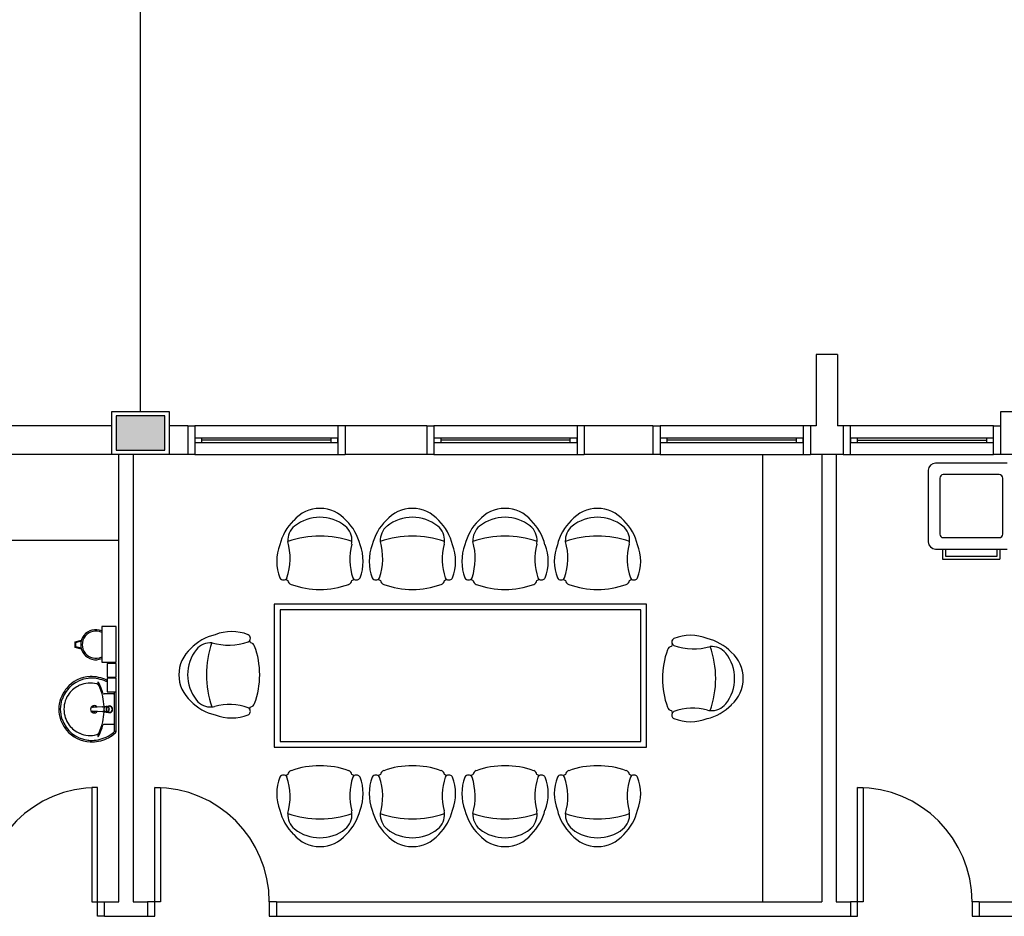
# Model space of a CAD drawing. Extents: x 0 to 90, y 0 to 90.
# Drawn here: x 37.6 to 44.5, y 32.1 to 38.3 of the extents above; entities that cross this region are included whole.
import ezdxf

# ---------------------------------------------------------------- set-up
doc = ezdxf.new("R2010")
doc.units = 0
doc.header["$MEASUREMENT"] = 0
doc.layers.add('ARQUITETURA', color=8, linetype='CONTINUOUS')

msp = doc.modelspace()

# ---------------------------------------------------------------- hatches: boundary and pattern name
at = {"layer": 'ARQUITETURA', "linetype": 'CONTINUOUS'}
msp.add_hatch(color=8, dxfattribs=at).paths.add_polyline_path([(38.629, 35.557), (38.289, 35.557), (38.289, 35.317), (38.629, 35.317), (38.629, 35.557)])

# ---------------------------------------------------------------- linework, layer by layer
at = {"layer": 'ARQUITETURA', "color": 8}
for p, q in [((38.459, 35.587), (38.459, 41.387)), ((43.179, 35.987), (43.179, 35.487)), ((43.329, 35.987), (43.179, 35.987)), ((43.329, 35.987), (43.329, 35.487)), ((38.259, 35.287), (38.259, 35.587)), ((38.259, 35.587), (38.659, 35.587)), ((38.659, 35.587), (38.659, 35.287)), ((44.469, 35.287), (44.469, 35.587)), ((44.469, 35.587), (44.719, 35.587)), ((38.289, 35.557), (38.289, 35.317)), ((38.629, 35.557), (38.289, 35.557)), ((38.289, 35.557), (38.289, 35.317)), ((38.629, 35.557), (38.289, 35.557)), ((38.629, 35.317), (38.629, 35.557)), ((38.629, 35.317), (38.629, 35.557)), ((38.259, 35.487), (37.289, 35.487)), ((38.789, 35.487), (38.659, 35.487)), ((38.789, 35.487), (38.839, 35.487)), ((38.789, 35.487), (38.789, 35.287)), ((38.839, 35.487), (38.839, 35.287)), ((39.839, 35.487), (38.839, 35.487)), ((39.839, 35.487), (39.839, 35.287)), ((39.889, 35.487), (39.839, 35.487)), ((39.889, 35.487), (39.889, 35.287)), ((40.459, 35.487), (39.889, 35.487)), ((40.459, 35.487), (40.509, 35.487)), ((40.459, 35.487), (40.459, 35.287)), ((40.509, 35.487), (40.509, 35.287)), ((41.509, 35.487), (40.509, 35.487)), ((41.509, 35.487), (41.509, 35.287)), ((41.559, 35.487), (41.509, 35.487)), ((41.559, 35.487), (41.559, 35.287)), ((42.039, 35.487), (41.559, 35.487)), ((42.039, 35.487), (42.089, 35.487)), ((42.039, 35.487), (42.039, 35.287)), ((42.089, 35.487), (42.089, 35.287)), ((43.089, 35.487), (42.089, 35.487)), ((43.089, 35.487), (43.089, 35.287)), ((43.139, 35.487), (43.089, 35.487)), ((43.139, 35.487), (43.139, 35.287)), ((43.179, 35.487), (43.139, 35.487)), ((43.369, 35.487), (43.329, 35.487)), ((43.419, 35.487), (43.369, 35.487)), ((43.369, 35.487), (43.369, 35.287)), ((43.419, 35.287), (43.419, 35.487)), ((44.419, 35.487), (43.419, 35.487)), ((44.419, 35.487), (44.469, 35.487)), ((44.419, 35.287), (44.419, 35.487)), ((38.839, 35.402), (38.839, 35.372)), ((38.889, 35.402), (38.839, 35.402)), ((38.839, 35.372), (38.889, 35.372)), ((38.889, 35.372), (38.889, 35.402)), ((39.789, 35.402), (38.889, 35.402)), ((39.789, 35.387), (38.889, 35.387)), ((38.889, 35.372), (39.789, 35.372)), ((39.789, 35.402), (39.789, 35.372)), ((39.839, 35.402), (39.789, 35.402)), ((39.789, 35.372), (39.839, 35.372)), ((39.839, 35.372), (39.839, 35.402)), ((40.509, 35.402), (40.509, 35.372)), ((40.559, 35.402), (40.509, 35.402)), ((40.509, 35.372), (40.559, 35.372)), ((40.559, 35.372), (40.559, 35.402)), ((41.459, 35.402), (40.559, 35.402)), ((41.459, 35.387), (40.559, 35.387)), ((40.559, 35.372), (41.459, 35.372)), ((41.459, 35.402), (41.459, 35.372)), ((41.509, 35.402), (41.459, 35.402)), ((41.459, 35.372), (41.509, 35.372)), ((41.509, 35.372), (41.509, 35.402)), ((42.089, 35.402), (42.089, 35.372)), ((42.139, 35.402), (42.089, 35.402)), ((42.089, 35.372), (42.139, 35.372)), ((42.139, 35.372), (42.139, 35.402)), ((43.039, 35.402), (42.139, 35.402)), ((43.039, 35.387), (42.139, 35.387)), ((42.139, 35.372), (43.039, 35.372)), ((43.039, 35.402), (43.039, 35.372)), ((43.089, 35.402), (43.039, 35.402)), ((43.039, 35.372), (43.089, 35.372)), ((43.089, 35.372), (43.089, 35.402)), ((43.469, 35.402), (43.419, 35.402)), ((43.419, 35.402), (43.419, 35.372)), ((43.419, 35.372), (43.469, 35.372)), ((43.469, 35.372), (43.469, 35.402)), ((44.369, 35.402), (43.469, 35.402)), ((43.469, 35.387), (44.369, 35.387)), ((43.469, 35.372), (44.369, 35.372)), ((44.419, 35.402), (44.369, 35.402)), ((44.369, 35.402), (44.369, 35.372)), ((44.369, 35.372), (44.419, 35.372)), ((44.419, 35.372), (44.419, 35.402)), ((38.259, 35.287), (37.289, 35.287)), ((38.659, 35.287), (38.259, 35.287)), ((38.289, 35.317), (38.629, 35.317)), ((38.289, 35.317), (38.629, 35.317)), ((38.309, 32.162), (38.309, 35.287)), ((38.409, 35.287), (38.409, 32.162)), ((38.789, 35.287), (38.659, 35.287)), ((38.839, 35.287), (38.789, 35.287)), ((38.839, 35.287), (39.839, 35.287)), ((39.839, 35.287), (39.889, 35.287)), ((40.459, 35.287), (39.889, 35.287)), ((40.509, 35.287), (40.459, 35.287)), ((40.509, 35.287), (41.509, 35.287)), ((41.509, 35.287), (41.559, 35.287)), ((42.039, 35.287), (41.559, 35.287)), ((42.089, 35.287), (42.039, 35.287)), ((42.089, 35.287), (43.089, 35.287)), ((42.804, 35.287), (42.804, 32.162)), ((43.089, 35.287), (43.139, 35.287)), ((43.369, 35.287), (43.139, 35.287)), ((43.219, 35.287), (43.219, 32.162)), ((43.319, 35.287), (43.319, 32.162)), ((43.369, 35.287), (43.419, 35.287)), ((43.419, 35.287), (44.419, 35.287)), ((44.469, 35.287), (44.419, 35.287)), ((44.719, 35.287), (44.469, 35.287)), ((44.513, 35.227), (44.013, 35.227)), ((43.963, 35.177), (43.963, 34.677)), ((44.043, 35.122), (44.043, 34.732)), ((44.458, 35.147), (44.068, 35.147)), ((44.483, 34.732), (44.483, 35.122)), ((38.309, 34.687), (35.159, 34.687)), ((44.068, 34.707), (44.458, 34.707)), ((44.013, 34.627), (44.513, 34.627)), ((44.063, 34.627), (44.063, 34.557)), ((44.083, 34.627), (44.083, 34.577)), ((44.443, 34.577), (44.443, 34.627)), ((44.463, 34.627), (44.463, 34.557)), ((44.063, 34.557), (44.463, 34.557)), ((44.083, 34.577), (44.443, 34.577)), ((41.994, 34.243), (39.394, 34.243)), ((39.394, 34.243), (39.394, 33.243)), ((41.954, 34.203), (39.434, 34.203)), ((39.434, 34.203), (39.434, 33.283)), ((41.954, 33.283), (41.954, 34.203)), ((41.994, 33.243), (41.994, 34.243)), ((38.189, 34.087), (38.189, 33.837)), ((38.289, 34.087), (38.189, 34.087)), ((38.289, 33.837), (38.289, 34.087)), ((38.002, 33.979), (38.047, 33.991)), ((38.007, 33.975), (38.045, 33.985)), ((38.002, 33.939), (38.002, 33.979)), ((38.047, 33.928), (38.002, 33.939)), ((38.007, 33.943), (38.007, 33.975)), ((38.045, 33.934), (38.007, 33.943)), ((38.189, 33.837), (38.289, 33.837)), ((38.226, 33.827), (38.226, 33.732)), ((38.289, 33.827), (38.226, 33.827)), ((38.289, 33.732), (38.289, 33.827)), ((38.226, 33.732), (38.289, 33.732)), ((38.226, 33.726), (38.226, 33.631)), ((38.289, 33.726), (38.226, 33.726)), ((38.289, 33.631), (38.289, 33.726)), ((38.289, 33.508), (38.289, 33.665)), ((38.271, 33.615), (38.204, 33.615)), ((38.226, 33.631), (38.289, 33.631)), ((38.277, 33.508), (38.277, 33.631)), ((38.193, 33.525), (38.197, 33.525)), ((38.197, 33.525), (38.198, 33.524)), ((38.198, 33.524), (38.207, 33.525)), ((38.217, 33.526), (38.212, 33.526)), ((38.221, 33.528), (38.222, 33.528)), ((38.236, 33.521), (38.241, 33.51)), ((38.241, 33.51), (38.239, 33.51)), ((38.242, 33.508), (38.241, 33.508)), ((38.277, 33.356), (38.277, 33.508)), ((38.289, 33.351), (38.289, 33.508)), ((38.122, 33.494), (38.124, 33.494)), ((38.193, 33.492), (38.197, 33.492)), ((38.207, 33.492), (38.198, 33.492)), ((38.217, 33.491), (38.212, 33.491)), ((38.221, 33.489), (38.222, 33.489)), ((38.224, 33.489), (38.222, 33.489)), ((38.224, 33.489), (38.234, 33.493)), ((38.23, 33.488), (38.242, 33.488)), ((38.271, 33.402), (38.204, 33.402)), ((38.281, 33.354), (38.286, 33.354)), ((39.394, 33.243), (41.994, 33.243)), ((39.434, 33.283), (41.954, 33.283)), ((38.119, 32.962), (38.119, 32.162)), ((38.159, 32.962), (38.119, 32.962)), ((38.159, 32.162), (38.159, 32.962)), ((38.559, 32.962), (38.599, 32.962)), ((38.559, 32.162), (38.559, 32.962)), ((38.599, 32.962), (38.599, 32.162)), ((43.469, 32.962), (43.509, 32.962)), ((43.469, 32.162), (43.469, 32.962)), ((43.509, 32.962), (43.509, 32.162)), ((38.119, 32.162), (38.159, 32.162)), ((38.159, 32.162), (38.209, 32.162)), ((38.159, 32.062), (38.159, 32.162)), ((38.209, 32.062), (38.209, 32.162)), ((38.209, 32.162), (38.309, 32.162)), ((38.409, 32.162), (38.509, 32.162)), ((38.559, 32.162), (38.509, 32.162)), ((38.509, 32.162), (38.509, 32.062)), ((38.559, 32.062), (38.559, 32.162)), ((38.599, 32.162), (38.559, 32.162)), ((39.359, 32.162), (39.359, 32.062)), ((39.409, 32.162), (39.359, 32.162)), ((39.409, 32.162), (39.409, 32.062)), ((39.409, 32.162), (43.219, 32.162)), ((43.319, 32.162), (43.419, 32.162)), ((43.469, 32.162), (43.419, 32.162)), ((43.419, 32.162), (43.419, 32.062)), ((43.469, 32.062), (43.469, 32.162)), ((43.509, 32.162), (43.469, 32.162)), ((44.269, 32.162), (44.269, 32.062)), ((44.319, 32.162), (44.269, 32.162)), ((44.319, 32.162), (44.319, 32.062)), ((44.319, 32.162), (46.719, 32.162)), ((38.209, 32.062), (38.159, 32.062)), ((38.209, 32.062), (38.509, 32.062)), ((38.509, 32.062), (38.559, 32.062)), ((39.359, 32.062), (39.409, 32.062)), ((39.409, 32.062), (43.419, 32.062)), ((43.419, 32.062), (43.469, 32.062)), ((44.269, 32.062), (44.319, 32.062)), ((44.319, 32.062), (46.719, 32.062))]:
    msp.add_line(p, q, dxfattribs=at)
for points in [[(38.193, 33.525), (38.121, 33.521), (38.121, 33.521)], [(38.121, 33.522), (38.121, 33.522), (38.122, 33.523), (38.124, 33.523)], [(38.198, 33.527), (38.196, 33.526), (38.124, 33.523)], [(38.211, 33.526), (38.213, 33.527), (38.213, 33.527), (38.213, 33.527), (38.213, 33.527), (38.213, 33.527)], [(38.221, 33.528), (38.219, 33.527), (38.219, 33.527), (38.215, 33.526)], [(38.219, 33.528), (38.221, 33.528), (38.221, 33.528), (38.222, 33.528), (38.242, 33.528)], [(38.221, 33.528), (38.222, 33.527), (38.222, 33.527), (38.224, 33.527)], [(38.224, 33.527), (38.234, 33.523), (38.233, 33.523), (38.235, 33.521), (38.235, 33.521), (38.236, 33.521)], [(38.239, 33.507), (38.239, 33.507), (38.241, 33.507), (38.236, 33.496)], [(38.121, 33.495), (38.193, 33.492), (38.193, 33.492)], [(38.198, 33.49), (38.196, 33.49), (38.124, 33.494)], [(38.198, 33.492), (38.197, 33.492), (38.197, 33.492)], [(38.213, 33.49), (38.213, 33.489), (38.213, 33.49), (38.213, 33.49)], [(38.219, 33.489), (38.219, 33.489), (38.215, 33.491), (38.215, 33.491)], [(38.23, 33.488), (38.222, 33.488), (38.221, 33.488)], [(38.236, 33.496), (38.235, 33.496), (38.233, 33.493), (38.233, 33.493), (38.234, 33.493)]]:
    msp.add_lwpolyline(points, dxfattribs=at)
for centre, radius, start, end in [((44.013, 35.177), 0.05, 90, 180), ((44.068, 35.122), 0.025, 90, 180), ((44.458, 35.122), 0.025, 0, 90), ((39.713, 34.668), 0.2428, 40.9093, 139.091), ((40.359, 34.668), 0.2428, 40.9093, 139.091), ((41.006, 34.668), 0.2428, 40.9093, 139.091), ((41.652, 34.668), 0.2428, 40.9093, 139.091), ((39.771, 34.577), 0.3474, 134.075, 166.767), ((39.713, 34.563), 0.2857, 51.6284, 128.372), ((39.655, 34.577), 0.3474, 13.2333, 45.9248), ((40.417, 34.577), 0.3474, 134.075, 166.767), ((40.359, 34.563), 0.2857, 51.6284, 128.372), ((40.301, 34.577), 0.3474, 13.2333, 45.9248), ((41.064, 34.577), 0.3474, 134.075, 166.767), ((41.006, 34.563), 0.2857, 51.6284, 128.372), ((40.947, 34.577), 0.3474, 13.2333, 45.9248), ((41.71, 34.577), 0.3474, 134.075, 166.767), ((41.652, 34.563), 0.2857, 51.6284, 128.372), ((41.594, 34.577), 0.3474, 13.2333, 45.9248), ((39.619, 34.687), 0.1309, 129.701, 183.264), ((39.806, 34.687), 0.1309, 356.736, 50.2991), ((40.265, 34.687), 0.1309, 129.701, 183.264), ((40.453, 34.687), 0.1309, 356.736, 50.2991), ((40.912, 34.687), 0.1309, 129.701, 183.264), ((41.099, 34.687), 0.1309, 356.736, 50.2991), ((41.558, 34.687), 0.1309, 129.701, 183.264), ((41.746, 34.687), 0.1309, 356.736, 50.2991), ((39.074, 34.562), 0.4308, 341.522, 15.8829), ((39.713, 34.041), 0.6767, 70.6332, 109.367), ((39.806, 34.687), 0.1309, 348.379, 356.736), ((39.806, 34.687), 0.1309, 348.379, 356.736), ((39.721, 34.562), 0.4308, 341.522, 15.8829), ((40.359, 34.041), 0.6767, 70.6332, 109.367), ((40.453, 34.687), 0.1309, 348.379, 356.736), ((40.453, 34.687), 0.1309, 348.379, 356.736), ((40.367, 34.562), 0.4308, 341.522, 15.8829), ((41.006, 34.041), 0.6767, 70.6332, 109.367), ((41.099, 34.687), 0.1309, 348.379, 356.736), ((41.099, 34.687), 0.1309, 348.379, 356.736), ((41.014, 34.562), 0.4308, 341.522, 15.8829), ((41.652, 34.041), 0.6767, 70.6332, 109.367), ((41.746, 34.687), 0.1309, 348.379, 356.736), ((41.746, 34.687), 0.1309, 348.379, 356.736), ((44.013, 34.677), 0.05, 180, 270), ((44.068, 34.732), 0.025, 180, 270), ((44.458, 34.732), 0.025, 270, 0), ((39.73, 34.541), 0.3188, 158.731, 201.269), ((40.319, 34.556), 0.398, 164.797, 199.135), ((39.696, 34.541), 0.3188, 338.731, 21.2689), ((40.376, 34.541), 0.3188, 158.731, 201.269), ((40.965, 34.556), 0.398, 164.797, 199.135), ((40.342, 34.541), 0.3188, 338.731, 21.2689), ((41.023, 34.541), 0.3188, 158.731, 201.269), ((41.612, 34.556), 0.398, 164.797, 199.135), ((40.989, 34.541), 0.3188, 338.731, 21.2689), ((41.669, 34.541), 0.3188, 158.731, 201.269), ((42.258, 34.556), 0.398, 164.797, 199.135), ((41.635, 34.541), 0.3188, 338.731, 21.2689), ((39.458, 34.44), 0.0289, 209.965, 330.035), ((39.458, 34.44), 0.0289, 301.319, 330.035), ((39.458, 34.44), 0.0289, 301.319, 330.035), ((39.713, 34.953), 0.589, 245.955, 247.718), ((39.713, 34.953), 0.589, 245.955, 247.718), ((39.713, 34.953), 0.589, 245.955, 247.718), ((39.523, 34.413), 0.0343, 188.349, 250.688), ((39.902, 34.413), 0.0343, 289.312, 351.651), ((39.713, 34.953), 0.589, 292.282, 294.045), ((39.713, 34.953), 0.589, 292.282, 294.045), ((39.713, 34.953), 0.589, 292.282, 294.045), ((39.968, 34.44), 0.0289, 209.965, 238.681), ((39.968, 34.44), 0.0289, 209.965, 238.681), ((39.968, 34.44), 0.0289, 238.681, 330.035), ((40.104, 34.44), 0.0289, 209.965, 330.035), ((40.104, 34.44), 0.0289, 301.319, 330.035), ((40.104, 34.44), 0.0289, 301.319, 330.035), ((40.359, 34.953), 0.589, 245.955, 247.718), ((40.359, 34.953), 0.589, 245.955, 247.718), ((40.359, 34.953), 0.589, 245.955, 247.718), ((40.17, 34.413), 0.0343, 188.349, 250.688), ((40.549, 34.413), 0.0343, 289.312, 351.651), ((40.359, 34.953), 0.589, 292.282, 294.045), ((40.359, 34.953), 0.589, 292.282, 294.045), ((40.359, 34.953), 0.589, 292.282, 294.045), ((40.614, 34.44), 0.0289, 209.965, 238.681), ((40.614, 34.44), 0.0289, 209.965, 238.681), ((40.614, 34.44), 0.0289, 238.681, 330.035), ((40.751, 34.44), 0.0289, 209.965, 330.035), ((40.751, 34.44), 0.0289, 301.319, 330.035), ((40.751, 34.44), 0.0289, 301.319, 330.035), ((41.006, 34.953), 0.589, 245.955, 247.718), ((41.006, 34.953), 0.589, 245.955, 247.718), ((41.006, 34.953), 0.589, 245.955, 247.718), ((40.816, 34.413), 0.0343, 188.349, 250.688), ((41.195, 34.413), 0.0343, 289.312, 351.651), ((41.006, 34.953), 0.589, 292.282, 294.045), ((41.006, 34.953), 0.589, 292.282, 294.045), ((41.006, 34.953), 0.589, 292.282, 294.045), ((41.261, 34.44), 0.0289, 209.965, 238.681), ((41.261, 34.44), 0.0289, 209.965, 238.681), ((41.261, 34.44), 0.0289, 238.681, 330.035), ((41.397, 34.44), 0.0289, 209.965, 330.035), ((41.397, 34.44), 0.0289, 301.319, 330.035), ((41.397, 34.44), 0.0289, 301.319, 330.035), ((41.652, 34.953), 0.589, 245.955, 247.718), ((41.652, 34.953), 0.589, 245.955, 247.718), ((41.652, 34.953), 0.589, 245.955, 247.718), ((41.463, 34.413), 0.0343, 188.349, 250.688), ((41.842, 34.413), 0.0343, 289.312, 351.651), ((41.652, 34.953), 0.589, 292.282, 294.045), ((41.652, 34.953), 0.589, 292.282, 294.045), ((41.652, 34.953), 0.589, 292.282, 294.045), ((41.907, 34.44), 0.0289, 209.965, 238.681), ((41.907, 34.44), 0.0289, 209.965, 238.681), ((41.907, 34.44), 0.0289, 238.681, 330.035), ((39.713, 34.934), 0.589, 250.075, 289.925), ((40.359, 34.934), 0.589, 250.075, 289.925), ((41.006, 34.934), 0.589, 250.075, 289.925), ((41.652, 34.934), 0.589, 250.075, 289.925), ((38.147, 33.959), 0.105, 66.8433, 293.157), ((38.147, 33.959), 0.095, 64.2375, 295.762), ((39.096, 33.732), 0.3188, 68.7311, 111.269), ((39.06, 33.69), 0.3474, 103.233, 135.925), ((39.198, 34.004), 0.0289, 299.965, 60.0346), ((39.198, 34.004), 0.0289, 299.965, 328.681), ((39.198, 34.004), 0.0289, 299.965, 328.681), ((38.684, 33.749), 0.589, 22.2817, 24.0448), ((38.684, 33.749), 0.589, 22.2817, 24.0448), ((38.684, 33.749), 0.589, 22.2817, 24.0448), ((42.2, 33.978), 0.0289, 119.965, 240.035), ((42.302, 33.706), 0.3188, 68.7311, 111.269), ((42.338, 33.664), 0.3474, 44.0752, 76.7667), ((38.97, 33.749), 0.2428, 130.909, 229.091), ((39.074, 33.749), 0.2857, 141.628, 218.372), ((38.951, 33.842), 0.1309, 86.7361, 140.299), ((39.597, 33.749), 0.6767, 160.633, 199.367), ((39.076, 34.387), 0.4308, 254.117, 288.478), ((39.224, 33.938), 0.0343, 19.312, 81.651), ((38.703, 33.749), 0.589, 340.075, 19.9246), ((42.695, 33.723), 0.589, 160.075, 199.925), ((42.173, 33.912), 0.0343, 98.349, 160.688), ((42.714, 33.723), 0.589, 155.955, 157.718), ((42.714, 33.723), 0.589, 155.955, 157.718), ((42.714, 33.723), 0.589, 155.955, 157.718), ((42.2, 33.978), 0.0289, 211.319, 240.035), ((42.2, 33.978), 0.0289, 211.319, 240.035), ((42.322, 34.361), 0.4308, 251.522, 285.883), ((41.801, 33.723), 0.6767, 340.633, 19.3668), ((42.447, 33.816), 0.1309, 39.7009, 93.2638), ((42.324, 33.723), 0.2857, 321.628, 38.3716), ((42.428, 33.723), 0.2428, 310.909, 49.0907), ((38.121, 33.504), 0.222, 97.7107, 160.683), ((38.117, 33.511), 0.2254, 92.3468, 140.682), ((38.117, 33.511), 0.2145, 92.3568, 96.9303), ((38.116, 33.48), 0.2562, 65.081, 91.955), ((38.116, 33.48), 0.2452, 65.0868, 91.9463), ((38.112, 33.475), 0.2628, 64.3398, 64.8213), ((38.121, 33.504), 0.233, 139.939, 160.695), ((38.108, 33.506), 0.1849, 113.473, 142.436), ((38.107, 33.508), 0.1828, 75.0345, 113.335), ((38.149, 33.662), 0.0231, 23.2243, 77.9201), ((38.163, 33.696), 0.00195, 46.5843, 181.341), ((38.181, 33.697), 0.0197, 181.769, 209.516), ((38.027, 33.617), 0.1529, 20.6244, 27.0531), ((38.135, 33.67), 0.0401, 27.6293, 42.9931), ((37.839, 33.518), 0.3725, 15.8037, 27.2783), ((37.815, 33.513), 0.3893, 12.3293, 24.0416), ((38.112, 33.475), 0.2518, 63.138, 64.8157), ((38.113, 33.509), 0.2248, 161.168, 180.093), ((38.113, 33.509), 0.2139, 161.18, 180.093), ((38.106, 33.509), 0.1813, 142.644, 180.26), ((37.846, 33.512), 0.3593, 2.37918, 13.4577), ((38.205, 33.622), 0.00714, 199.601, 268.723), ((38.271, 33.621), 0.00599, 270.839, 351.533), ((38.951, 33.655), 0.1309, 219.701, 273.264), ((38.113, 33.508), 0.2248, 179.907, 198.832), ((38.113, 33.508), 0.2139, 179.907, 198.82), ((38.106, 33.507), 0.1813, 179.74, 217.356), ((38.136, 33.508), 0.0255, 34.9074, 325.058), ((38.123, 33.512), 0.011, 97.1404, 100.934), ((38.124, 33.516), 0.00723, 92.9021, 96.7443), ((38.124, 33.515), 0.00738, 92.9115, 96.5093), ((38.136, 33.508), 0.0164, 70.5964, 126.759), ((38.136, 33.508), 0.0164, 58.0402, 58.6676), ((38.222, 33.507), 0.0194, 241.788, 235.878), ((38.222, 33.51), 0.0194, 118.212, 124.119), ((38.212, 33.509), 0.0163, 90.0173, 93.0947), ((38.221, 33.509), 0.0171, 90.0296, 108.087), ((38.242, 33.508), 0.023, 120.073, 90.0195), ((38.242, 33.508), 0.0229, 89.9801, 0.01978), ((38.242, 33.508), 0.0229, 359.98, 270.02), ((38.242, 33.508), 0.0229, 270.003, 239.904), ((38.242, 33.508), 0.0213, 269.998, 248.422), ((38.242, 33.508), 0.0213, 0.00054, 270), ((38.242, 33.508), 0.0213, 90.001, 359.999), ((38.242, 33.508), 0.0213, 111.574, 89.9988), ((38.222, 33.509), 0.0181, 84.8539, 89.9908), ((38.222, 33.509), 0.019, 39.0143, 48.9985), ((38.219, 33.508), 0.0201, 0.01461, 4.81123), ((38.219, 33.508), 0.0201, 355.192, 359.983), ((38.221, 33.508), 0.02, 359.999, 4.81004), ((38.221, 33.508), 0.02, 355.189, 359.999), ((39.06, 33.807), 0.3474, 224.075, 256.767), ((38.951, 33.655), 0.1309, 273.264, 281.621), ((38.951, 33.655), 0.1309, 273.264, 281.621), ((39.082, 33.143), 0.398, 70.8646, 105.203), ((39.198, 33.494), 0.0289, 31.3186, 60.0346), ((39.198, 33.494), 0.0289, 31.3186, 60.0346), ((39.198, 33.494), 0.0289, 299.965, 31.3186), ((38.684, 33.749), 0.589, 335.955, 337.718), ((38.684, 33.749), 0.589, 335.955, 337.718), ((38.684, 33.749), 0.589, 335.955, 337.718), ((39.224, 33.559), 0.0343, 278.349, 340.688), ((42.173, 33.533), 0.0343, 199.312, 261.651), ((42.714, 33.723), 0.589, 202.282, 204.045), ((42.714, 33.723), 0.589, 202.282, 204.045), ((42.714, 33.723), 0.589, 202.282, 204.045), ((42.316, 33.117), 0.398, 74.7971, 109.135), ((42.338, 33.781), 0.3474, 283.233, 315.925), ((42.447, 33.629), 0.1309, 258.379, 266.736), ((42.447, 33.629), 0.1309, 258.379, 266.736), ((42.447, 33.629), 0.1309, 266.736, 320.299), ((38.121, 33.512), 0.233, 199.305, 220.061), ((38.121, 33.512), 0.222, 199.317, 262.289), ((38.123, 33.505), 0.0108, 259.241, 262.884), ((38.124, 33.501), 0.00737, 263.286, 267.057), ((38.124, 33.501), 0.00738, 263.491, 267.089), ((38.136, 33.508), 0.0164, 233.322, 301.856), ((37.846, 33.504), 0.3593, 346.542, 357.618), ((38.222, 33.507), 0.0199, 235.636, 241.014), ((38.221, 33.507), 0.0171, 251.885, 269.999), ((38.221, 33.507), 0.0181, 264.847, 269.982), ((38.221, 33.509), 0.0206, 266.54, 269.785), ((38.221, 33.507), 0.0181, 270.016, 275.154), ((38.222, 33.507), 0.0181, 270.003, 275.151), ((38.222, 33.508), 0.0191, 311.028, 320.957), ((39.096, 33.766), 0.3188, 248.731, 291.269), ((42.2, 33.468), 0.0289, 148.681, 240.035), ((42.2, 33.468), 0.0289, 119.965, 148.681), ((42.2, 33.468), 0.0289, 119.965, 148.681), ((42.302, 33.74), 0.3188, 248.731, 291.269), ((38.117, 33.505), 0.2254, 219.318, 267.653), ((38.108, 33.51), 0.1849, 217.564, 246.527), ((37.839, 33.498), 0.3725, 332.722, 344.196), ((37.815, 33.504), 0.3893, 335.958, 347.671), ((38.205, 33.395), 0.00714, 91.2767, 160.399), ((38.271, 33.396), 0.00599, 8.46666, 89.1615), ((38.107, 33.508), 0.1828, 246.665, 284.966), ((38.117, 33.505), 0.2145, 263.07, 267.643), ((38.116, 33.536), 0.2562, 268.045, 294.919), ((38.116, 33.536), 0.2452, 268.054, 294.913), ((38.149, 33.354), 0.0231, 282.08, 336.776), ((38.163, 33.32), 0.00195, 178.659, 313.416), ((38.181, 33.32), 0.0197, 150.484, 178.231), ((38.027, 33.399), 0.1529, 332.947, 339.376), ((38.135, 33.346), 0.0401, 317.007, 332.371), ((38.112, 33.541), 0.2518, 295.184, 309.639), ((38.112, 33.541), 0.2628, 295.179, 307.69), ((38.112, 33.541), 0.2628, 307.69, 311.086), ((38.268, 33.356), 0.00953, 302.708, 1.52356), ((38.281, 33.357), 0.0032, 198.448, 267.812), ((38.278, 33.351), 0.0101, 309.795, 1.31708), ((38.286, 33.356), 0.00223, 270.11, 349.501), ((39.713, 32.525), 0.589, 70.0754, 109.925), ((40.359, 32.525), 0.589, 70.0754, 109.925), ((41.006, 32.525), 0.589, 70.0754, 109.925), ((41.652, 32.525), 0.589, 70.0754, 109.925), ((39.73, 32.919), 0.3188, 158.731, 201.269), ((39.458, 33.02), 0.0289, 29.9654, 150.035), ((39.713, 32.507), 0.589, 112.282, 114.045), ((39.713, 32.507), 0.589, 112.282, 114.045), ((39.713, 32.507), 0.589, 112.282, 114.045), ((39.458, 33.02), 0.0289, 29.9654, 58.6814), ((39.458, 33.02), 0.0289, 29.9654, 58.6814), ((39.074, 32.898), 0.4308, 344.117, 18.4776), ((39.523, 33.047), 0.0343, 109.312, 171.651), ((39.902, 33.047), 0.0343, 8.34897, 70.688), ((40.319, 32.904), 0.398, 160.865, 195.203), ((39.713, 32.507), 0.589, 65.9552, 67.7183), ((39.713, 32.507), 0.589, 65.9552, 67.7183), ((39.713, 32.507), 0.589, 65.9552, 67.7183), ((39.968, 33.02), 0.0289, 121.319, 150.035), ((39.968, 33.02), 0.0289, 121.319, 150.035), ((39.968, 33.02), 0.0289, 29.9654, 121.319), ((39.696, 32.919), 0.3188, 338.731, 21.2689), ((40.376, 32.919), 0.3188, 158.731, 201.269), ((40.104, 33.02), 0.0289, 29.9654, 150.035), ((40.359, 32.507), 0.589, 112.282, 114.045), ((40.359, 32.507), 0.589, 112.282, 114.045), ((40.359, 32.507), 0.589, 112.282, 114.045), ((40.104, 33.02), 0.0289, 29.9654, 58.6814), ((40.104, 33.02), 0.0289, 29.9654, 58.6814), ((39.721, 32.898), 0.4308, 344.117, 18.4776), ((40.17, 33.047), 0.0343, 109.312, 171.651), ((40.549, 33.047), 0.0343, 8.34897, 70.688), ((40.965, 32.904), 0.398, 160.865, 195.203), ((40.359, 32.507), 0.589, 65.9552, 67.7183), ((40.359, 32.507), 0.589, 65.9552, 67.7183), ((40.359, 32.507), 0.589, 65.9552, 67.7183), ((40.614, 33.02), 0.0289, 121.319, 150.035), ((40.614, 33.02), 0.0289, 121.319, 150.035), ((40.614, 33.02), 0.0289, 29.9654, 121.319), ((40.342, 32.919), 0.3188, 338.731, 21.2689), ((41.023, 32.919), 0.3188, 158.731, 201.269), ((40.751, 33.02), 0.0289, 29.9654, 150.035), ((41.006, 32.507), 0.589, 112.282, 114.045), ((41.006, 32.507), 0.589, 112.282, 114.045), ((41.006, 32.507), 0.589, 112.282, 114.045), ((40.751, 33.02), 0.0289, 29.9654, 58.6814), ((40.751, 33.02), 0.0289, 29.9654, 58.6814), ((40.367, 32.898), 0.4308, 344.117, 18.4776), ((40.816, 33.047), 0.0343, 109.312, 171.651), ((41.195, 33.047), 0.0343, 8.34897, 70.688), ((41.612, 32.904), 0.398, 160.865, 195.203), ((41.006, 32.507), 0.589, 65.9552, 67.7183), ((41.006, 32.507), 0.589, 65.9552, 67.7183), ((41.006, 32.507), 0.589, 65.9552, 67.7183), ((41.261, 33.02), 0.0289, 121.319, 150.035), ((41.261, 33.02), 0.0289, 121.319, 150.035), ((41.261, 33.02), 0.0289, 29.9654, 121.319), ((40.989, 32.919), 0.3188, 338.731, 21.2689), ((41.669, 32.919), 0.3188, 158.731, 201.269), ((41.397, 33.02), 0.0289, 29.9654, 150.035), ((41.652, 32.507), 0.589, 112.282, 114.045), ((41.652, 32.507), 0.589, 112.282, 114.045), ((41.652, 32.507), 0.589, 112.282, 114.045), ((41.397, 33.02), 0.0289, 29.9654, 58.6814), ((41.397, 33.02), 0.0289, 29.9654, 58.6814), ((41.014, 32.898), 0.4308, 344.117, 18.4776), ((41.463, 33.047), 0.0343, 109.312, 171.651), ((41.842, 33.047), 0.0343, 8.34897, 70.688), ((42.258, 32.904), 0.398, 160.865, 195.203), ((41.652, 32.507), 0.589, 65.9552, 67.7183), ((41.652, 32.507), 0.589, 65.9552, 67.7183), ((41.652, 32.507), 0.589, 65.9552, 67.7183), ((41.907, 33.02), 0.0289, 121.319, 150.035), ((41.907, 33.02), 0.0289, 121.319, 150.035), ((41.907, 33.02), 0.0289, 29.9654, 121.319), ((41.635, 32.919), 0.3188, 338.731, 21.2689), ((38.159, 32.162), 0.8, 90, 180), ((38.559, 32.162), 0.8, 0, 90), ((43.469, 32.162), 0.8, 0, 90), ((39.771, 32.883), 0.3474, 193.233, 225.925), ((39.619, 32.773), 0.1309, 176.736, 230.299), ((39.713, 33.419), 0.6767, 250.633, 289.367), ((39.806, 32.773), 0.1309, 309.701, 3.26385), ((39.655, 32.883), 0.3474, 314.075, 346.767), ((39.806, 32.773), 0.1309, 3.26385, 11.6207), ((39.806, 32.773), 0.1309, 3.26385, 11.6207), ((40.417, 32.883), 0.3474, 193.233, 225.925), ((40.265, 32.773), 0.1309, 176.736, 230.299), ((40.359, 33.419), 0.6767, 250.633, 289.367), ((40.453, 32.773), 0.1309, 309.701, 3.26385), ((40.301, 32.883), 0.3474, 314.075, 346.767), ((40.453, 32.773), 0.1309, 3.26385, 11.6207), ((40.453, 32.773), 0.1309, 3.26385, 11.6207), ((41.064, 32.883), 0.3474, 193.233, 225.925), ((40.912, 32.773), 0.1309, 176.736, 230.299), ((41.006, 33.419), 0.6767, 250.633, 289.367), ((41.099, 32.773), 0.1309, 309.701, 3.26385), ((40.947, 32.883), 0.3474, 314.075, 346.767), ((41.099, 32.773), 0.1309, 3.26385, 11.6207), ((41.099, 32.773), 0.1309, 3.26385, 11.6207), ((41.71, 32.883), 0.3474, 193.233, 225.925), ((41.558, 32.773), 0.1309, 176.736, 230.299), ((41.652, 33.419), 0.6767, 250.633, 289.367), ((41.746, 32.773), 0.1309, 309.701, 3.26385), ((41.594, 32.883), 0.3474, 314.075, 346.767), ((41.746, 32.773), 0.1309, 3.26385, 11.6207), ((41.746, 32.773), 0.1309, 3.26385, 11.6207), ((39.713, 32.792), 0.2428, 220.909, 319.091), ((39.713, 32.896), 0.2857, 231.628, 308.372), ((40.359, 32.792), 0.2428, 220.909, 319.091), ((40.359, 32.896), 0.2857, 231.628, 308.372), ((41.006, 32.792), 0.2428, 220.909, 319.091), ((41.006, 32.896), 0.2857, 231.628, 308.372), ((41.652, 32.792), 0.2428, 220.909, 319.091), ((41.652, 32.896), 0.2857, 231.628, 308.372)]:
    msp.add_arc(centre, radius, start, end, dxfattribs=at)

doc.saveas('drawing.dxf')
